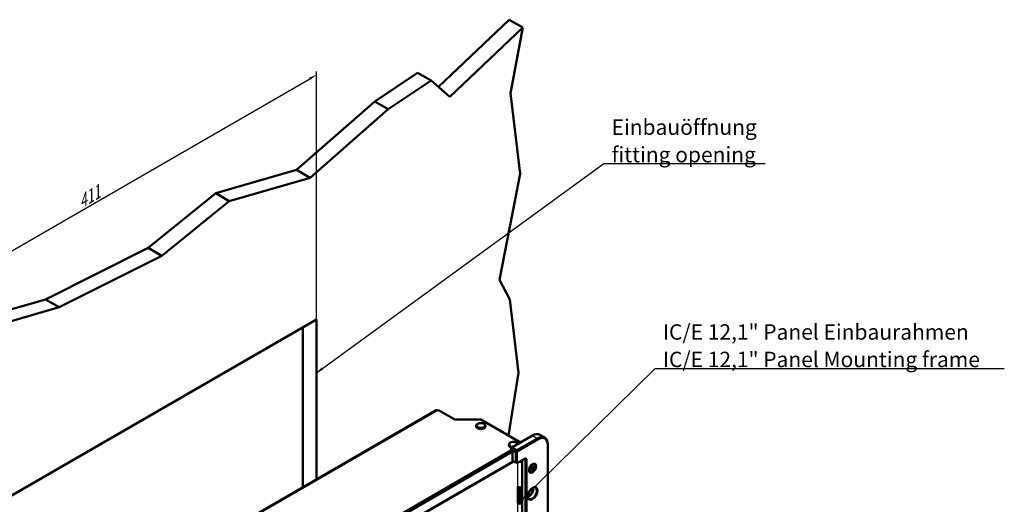
# Model space of a CAD drawing. Units: millimetres. Extents: x 2 to 2376, y 2 to 1680.
# Drawn here: x 435 to 1074, y 544 to 859 of the extents above; entities that cross this region are included whole.
import ezdxf

# ---------------------------------------------------------------- set-up
doc = ezdxf.new("R2010")
doc.units = ezdxf.units.MM
doc.header["$LTSCALE"] = 2
for name, color, linetype, lineweight in [('Bemaßung (ISO)', 1, 'Continuous', 25), ('Sichtbar (ISO)', 7, 'Continuous', 50), ('Sichtbar schmal (ISO)', 1, 'Continuous', 25), ('Symbol (ISO)', 1, 'Continuous', 25)]:
    doc.layers.add(name, color=color, linetype=linetype, lineweight=lineweight)
doc.styles.add('5', font='isocpeur.ttf', dxfattribs={"width": 1.1})
doc.styles.add('Notiztext (DIN)', font='isocpeur.ttf', dxfattribs={"width": 1.1})
doc.dimstyles.new('11-Bopla 5', dxfattribs={"dimscale": 2, "dimtxt": 5, "dimasz": 2.5, "dimexe": 1, "dimexo": 0, "dimgap": 0.6, "dimtad": 1, "dimdec": 6, "dimrnd": 1e-08, "dimtxsty": '5', "dimcen": 0.09, "dimdle": 7, "dimclrd": 1, "dimclre": 1, "dimclrt": 7, "dimadec": 6, "dimazin": 2, "dimtfac": 0.7, "dimtdec": 3, "dimtmove": 0, "dimatfit": 3, "dimfxl": 1, "dimtolj": 1, "dimlwd": 25, "dimlwe": 25, "dimarcsym": 0})
doc.dimstyles.new('Standard - Methode 2a (DIN)$7', dxfattribs={"dimscale": 2, "dimtxt": 2.5, "dimasz": 2.5, "dimexe": 1, "dimexo": 0, "dimgap": 0.2, "dimtad": 1, "dimtih": 1, "dimtoh": 1, "dimrnd": 1e-08, "dimtxsty": 'Notiztext (DIN)', "dimcen": 0.09, "dimdle": 10, "dimclrd": 256, "dimclre": 256, "dimclrt": 5, "dimazin": 2, "dimtfac": 1.4, "dimtmove": 0, "dimatfit": 3, "dimfxl": 1, "dimtolj": 1, "dimlwd": -1, "dimlwe": -1, "dimarcsym": 0})

# ---------------------------------------------------------------- blocks, each defined once
blk = doc.blocks.new('*D6')
at = {"layer": 'Bemaßung (ISO)', "color": 1, "linetype": 'Continuous', "lineweight": 25}
for p, q in [((627.16, 664.37), (627.16, 825.21)), ((340.87, 657.61), (622.83, 820.4)), ((336.54, 496.58), (336.54, 657.42))]:
    blk.add_line(p, q, dxfattribs=at)
at = {"layer": 'Bemaßung (ISO)', "color": 1, "linetype": 'Continuous'}
for points in [[(622.41, 821.12), (623.25, 819.68), (627.16, 822.9)], [(340.45, 658.33), (341.28, 656.89), (336.54, 655.11)]]:
    blk.add_solid(points, dxfattribs=at)
at = {"layer": 'Defpoints', "color": 0, "linetype": 'Continuous'}
for p in [(627.16, 822.9), (627.16, 664.37), (336.54, 496.58)]:
    blk.add_point(p, dxfattribs=at)
at = {"layer": 'Bemaßung (ISO)', "color": 7, "linetype": 'Continuous', "lineweight": 25, "insert": (474.6, 736.2), "char_height": 10, "attachment_point": 7, "rotation": 30, "style": '5'}
blk.add_mtext('\\A1;{\\Q30.000;\\W0.816;\\H0.816x;411}', dxfattribs=at)

msp = doc.modelspace()

# ---------------------------------------------------------------- linework, layer by layer
at = {"layer": 'Sichtbar (ISO)'}
for p, q in [((706.45889005, 815.0891946), (752.41611781, 858.70231019)), ((761.25495257, 853.59920656), (752.41611781, 858.70231019)), ((761.25495257, 853.59920656), (713.86361355, 808.62512854)), ((753.09058761, 811.05595928), (761.25495257, 853.59920656)), ((665.04046131, 805.71757844), (692.88074816, 824.3295485)), ((701.71958292, 819.22644486), (673.87929607, 800.61447481)), ((701.71958292, 819.22644486), (692.88074816, 824.3295485)), ((713.86361355, 808.62512854), (701.71958292, 819.22644486)), ((614.2002737, 761.29067971), (665.04046131, 805.71757844)), ((673.87929607, 800.61447481), (665.04046131, 805.71757844)), ((759.346379, 758.85969207), (753.09058761, 811.05595928)), ((673.87929607, 800.61447481), (623.03910846, 756.18757608)), ((561.8152374, 746.12046763), (614.2002737, 761.29067971)), ((623.03910846, 756.18757608), (614.2002737, 761.29067971)), ((623.03910846, 756.18757608), (570.65407217, 741.017364)), ((746.13680132, 690.02661907), (759.346379, 758.85969207)), ((517.92910294, 710.73326093), (561.8152374, 746.12046763)), ((570.65407217, 741.017364), (561.8152374, 746.12046763)), ((570.65407217, 741.017364), (526.7679377, 705.6301573)), ((451.38832704, 677.34069363), (517.92910294, 710.73326093)), ((526.7679377, 705.6301573), (517.92910294, 710.73326093)), ((526.7679377, 705.6301573), (460.2271618, 672.23759)), ((752.74159016, 677.33323723), (746.13680132, 690.02661907)), ((416.46496951, 667.22721891), (451.38832704, 677.34069363)), ((460.2271618, 672.23759), (425.30380427, 662.12411528)), ((460.2271618, 672.23759), (451.38832704, 677.34069363)), ((758.44461644, 629.74906039), (752.74159016, 677.33323723)), ((336.53799543, 496.57955696), (627.1588825, 664.36960434)), ((618.32004773, 555.43134627), (618.32004773, 659.26650071)), ((627.1588825, 664.36960434), (627.1588825, 560.5344499)), ((751.85742708, 589.10887973), (758.44461644, 629.74906039)), ((435.59360497, 449.93418535), (705.0012886, 605.47678401)), ((706.35484199, 605.58185051), (706.0012886, 605.37772637)), ((706.35484199, 605.58185051), (716.96144371, 599.45812616)), ((733.93200646, 599.45812616), (716.96144371, 599.45812616)), ((730.93200646, 594.96739496), (730.93200646, 595.21234394)), ((759.74140397, 584.55706355), (733.93200646, 599.45812616)), ((736.93200646, 594.96739496), (736.93200646, 595.21234394)), ((754.08454972, 581.29107723), (767.51957856, 589.04779475)), ((772.26957856, 589.51831857), (775.45155908, 587.68120126)), ((752.14520989, 582.71994625), (752.14520989, 582.96489522)), ((770.70155908, 587.21067744), (757.26653024, 579.45395992)), ((757.76653024, 578.92613848), (771.05511247, 586.59830501)), ((777.4190735, 583.33231868), (777.4190735, 582.92407039)), ((777.4190735, 582.92407039), (777.4190735, 479.22900461)), ((493.86925424, 429.42271318), (753.87241769, 579.53560958)), ((494.92991442, 428.81034074), (754.43810311, 578.63746334)), ((754.08454972, 581.29107723), (753.37744294, 580.06633236)), ((753.37744294, 580.06633236), (756.55942345, 578.22921505)), ((753.37744294, 580.06633236), (753.37744294, 579.82138339)), ((754.43810311, 579.20901095), (753.37744294, 579.82138339)), ((757.26653024, 579.45395992), (754.08454972, 581.29107723)), ((754.43810311, 579.20901095), (754.43810311, 572.71786313)), ((757.26653024, 579.45395992), (756.55942345, 578.22921505)), ((756.55942345, 578.22921505), (756.55942345, 571.49311826)), ((757.26653024, 578.06011307), (756.55942345, 578.22921505)), ((757.76653024, 578.92613848), (757.26653024, 579.45395992)), ((757.26653024, 578.06011307), (757.76653024, 578.92613848)), ((757.26653024, 571.66222024), (757.26653024, 578.06011307)), ((755.20066624, 572.2775971), (496.34412798, 422.82670505)), ((756.55942345, 571.49311826), (754.43810311, 572.71786313)), ((756.55942345, 571.49311826), (757.26653024, 571.66222024)), ((756.55942345, 571.49311826), (757.26653024, 571.08486997)), ((757.76653024, 571.3735451), (757.26653024, 571.66222024)), ((757.26653024, 571.08486997), (757.76653024, 571.3735451)), ((762.2162777, 573.942608), (757.76653024, 571.3735451)), ((760.80206414, 573.07712163), (760.75963773, 573.10161652)), ((760.80206414, 573.12611142), (760.80206414, 458.48071799)), ((762.92338448, 573.12611142), (762.92338448, 475.75889415)), ((763.63049127, 476.16714244), (763.63049127, 573.12611142)), ((767.26945149, 569.09815715), (767.25328596, 568.14436135)), ((767.62828428, 569.30532936), (767.64444981, 568.3701999)), ((768.82386788, 570.24127833), (768.54102517, 570.40457765)), ((766.07386788, 565.47813861), (765.79102517, 565.64143793)), ((766.28663167, 567.3958633), (767.1045603, 567.88676095)), ((766.28663167, 566.98151887), (767.1045603, 567.43508385)), ((767.21018415, 567.44323746), (766.78998979, 567.69796462)), ((767.26945149, 566.41408759), (767.25328596, 567.34921705)), ((767.6902005, 568.27465016), (767.25950313, 568.51118557)), ((767.62828428, 566.6212598), (767.64444981, 567.5750556)), ((768.6111041, 568.73789808), (767.79317547, 568.2843331)), ((768.6111041, 568.32355365), (767.79317547, 567.832656)), ((757.97363702, 545.16110352), (757.97363702, 555.77555908)), ((759.03429719, 555.45554052), (759.03429719, 545.77347596)), ((759.74140397, 553.67028215), (759.03429719, 554.07853044)), ((759.74140397, 545.77347596), (759.74140397, 555.45554052)), ((760.80206414, 555.77555908), (760.80206414, 545.16110352)), ((764.80334905, 550.86421915), (764.76868032, 551.82730917)), ((765.26526106, 551.13090418), (765.31297884, 552.51159365)), ((766.70249834, 553.62027217), (765.53064508, 552.88860263)), ((766.70249834, 554.15364223), (765.85110356, 553.70212122)), ((757.97363702, 545.16110352), (759.03429719, 545.77347596)), ((760.80206414, 545.16110352), (759.74140397, 545.77347596))]:
    msp.add_line(p, q, dxfattribs=at)
for centre, major_axis, start_param, end_param in [((706.0012886, 603.74473321), (-1, 1.73205081), 5.4977871438, 6.2831853072), ((733.93200646, 594.96739496), (3, 0), 3.1415926536, 6.2831853072), ((767.51957856, 581.29107723), (4.75, 8.22724134), 0, 0.7853981634), ((770.70155908, 579.45395992), (4.75, 8.22724134), 5.4977871438, 7.0685834706), ((755.14520989, 582.71994625), (-3, 0), 0, 1.1744409856), ((771.05511247, 579.24983578), (4.5, 7.79422863), 5.4977871438, 7.0685834706), ((759.38785058, 573.07712163), (2, 0), 4.416281595, 5.4977871438), ((761.86272431, 572.51373899), (0.75, 1.29903811), 5.4977871438, 7.0685834706), ((762.2162777, 572.30961484), (1, 1.73205081), 5.4977871438, 7.0685834706), ((767.16602517, 568.02300779), (1.375, 2.38156986), 0, 0.6981796583), ((767.16602517, 568.02300779), (-1.375, -2.38156986), 5.5850056489, 6.2831853072), ((767.10156162, 568.06022584), (0.10730626, 0.18585989), 3.9467522217, 5.4780257391), ((767.10156162, 567.25815639), (0.10730626, 0.18585989), 5.5175485485, 7.0488220659), ((767.79617414, 568.46126056), (-0.10730626, -0.18585989), 5.5175485485, 7.0488220659), ((767.79617414, 567.65919111), (-0.10730626, -0.18585989), 3.9467522217, 5.4780257391), ((759.38785058, 556.59205566), (2, 0), 3.926990817, 5.4977871438), ((767.30744653, 551.61142651), (2.125, 3.68060797), 2.3908936163, 7.0338843445), ((765.03430506, 552.92382536), (-2.1, -3.6373067), 0.5587900822, 2.5828025714), ((765.04470483, 552.91782104), (2.125, 3.68060797), 3.7030375179, 5.7217404429), ((765.53988467, 552.63192883), (-0.16057961, -0.27813205), 3.9676882595, 5.4570897013), ((759.38785058, 545.97760011), (-2, 0), 0.7853981634, 2.3561944902), ((759.38785058, 545.97760011), (0.5, 0), 3.926990817, 5.4977871438)]:
    msp.add_ellipse(centre, major_axis=major_axis, ratio=0.5773502692, start_param=start_param, end_param=end_param, dxfattribs=at)
for centre, major_axis in [((767.51957856, 567.81888365), (1.625, 2.81458256)), ((767.44886788, 567.85970847), (1.375, 2.38156986)), ((767.51957856, 551.48895203), (2.275, 3.94041559))]:
    msp.add_ellipse(centre, major_axis=major_axis, ratio=0.5773502692, dxfattribs=at)
for points, knots in [([(730.93200646, 595.21234394), (730.93200646, 595.40215866), (730.97371174, 595.59111727), (731.13242858, 595.95518472), (731.25508654, 596.12722737), (731.5814103, 596.45791816), (731.7963597, 596.6088099), (732.29543223, 596.86635076), (732.58415726, 596.96868284), (733.19298864, 597.10950911), (733.51284361, 597.14822713), (734.15327409, 597.16118484), (734.47368043, 597.13591926), (735.0897209, 597.02267588), (735.38513371, 596.93451078), (735.92532832, 596.69575247), (736.16998318, 596.54471339), (736.5671182, 596.18592118), (736.72448652, 595.97981222), (736.8932845, 595.57768023), (736.93200646, 595.3953741), (736.93200646, 595.21234394)], [3.926990817, 3.926990817, 3.926990817, 3.926990817, 4.1735673771, 4.1735673771, 4.444852443, 4.444852443, 4.7684048944, 4.7684048944, 5.1167347398, 5.1167347398, 5.4627572305, 5.4627572305, 5.8060321349, 5.8060321349, 6.1511609891, 6.1511609891, 6.4999448166, 6.4999448166, 6.8308203169, 6.8308203169, 7.0685834706, 7.0685834706, 7.0685834706, 7.0685834706]), ([(752.14520989, 582.96489522), (752.14520989, 583.15470995), (752.18691517, 583.34366855), (752.34563202, 583.70773601), (752.46828998, 583.87977865), (752.79461374, 584.21046945), (753.00956314, 584.36136119), (753.50863566, 584.61890205), (753.79736069, 584.72123412), (754.40619207, 584.8620604), (754.72604705, 584.90077842), (755.36647752, 584.91373612), (755.68688386, 584.88847054), (756.30292434, 584.77522716), (756.59833714, 584.68706207), (757.13853175, 584.44830376), (757.38318661, 584.29726468), (757.76395064, 583.95326287), (757.91062391, 583.76733829), (758.00967963, 583.55725204)], [3.926990817, 3.926990817, 3.926990817, 3.926990817, 4.1735673771, 4.1735673771, 4.444852443, 4.444852443, 4.7684048944, 4.7684048944, 5.1167347398, 5.1167347398, 5.4627572305, 5.4627572305, 5.8060321349, 5.8060321349, 6.1511609891, 6.1511609891, 6.4999448166, 6.4999448166, 6.8028028973, 6.8028028973, 6.8028028973, 6.8028028973]), ([(767.26890623, 569.06598597), (767.28657469, 569.07914526), (767.30427468, 569.09182682), (767.34565813, 569.12031606), (767.36934678, 569.1357358), (767.41662617, 569.16475643), (767.44021688, 569.17835727), (767.48717731, 569.20369263), (767.51054698, 569.2154271), (767.55694175, 569.23699524), (767.57996677, 569.24682886), (767.60275823, 569.25570202)], [6.13918199332, 6.13918199332, 6.13918199332, 6.13918199332, 6.1872901364, 6.1872901364, 6.25161958866, 6.25161958866, 6.31594904093, 6.31594904093, 6.38027849319, 6.38027849319, 6.44460794545, 6.44460794545, 6.44460794545, 6.44460794545]), ([(767.62828428, 569.30532936), (767.62846374, 569.29494839), (767.62653423, 569.28391844), (767.61986931, 569.2686957), (767.61398282, 569.2617743), (767.60614998, 569.25718697), (767.60449736, 569.25640226), (767.60273815, 569.25573251)], [0.0152293718524, 0.0152293718524, 0.0152293718524, 0.0152293718524, 0.0190824037582, 0.0190824037582, 0.0229023941205, 0.0229023941205, 0.0238105720343, 0.0238105720343, 0.0238105720343, 0.0238105720343]), ([(766.31681074, 567.02844089), (766.31711033, 567.0265825), (766.31725705, 567.02475894), (766.31720073, 567.01568184), (766.31414986, 567.00712328), (766.30429904, 566.99373993), (766.29571158, 566.98655394), (766.28663167, 566.98151887)], [0.0370711814875, 0.0370711814875, 0.0370711814875, 0.0370711814875, 0.0379793594013, 0.0379793594013, 0.0417993497636, 0.0417993497636, 0.0456523816694, 0.0456523816694, 0.0456523816694, 0.0456523816694]), ([(766.31684718, 567.02843876), (766.31313583, 567.05261332), (766.31013949, 567.07747038), (766.30562066, 567.12843349), (766.30409818, 567.15453946), (766.30255903, 567.20787607), (766.30254235, 567.23510664), (766.30403525, 567.2905621), (766.30554481, 567.31878695), (766.3095255, 567.36887069), (766.31165805, 567.39054011), (766.3142201, 567.41242109)], [4.55096634211, 4.55096634211, 4.55096634211, 4.55096634211, 4.61529579438, 4.61529579438, 4.67962524664, 4.67962524664, 4.7439546989, 4.7439546989, 4.80828415116, 4.80828415116, 4.85639229425, 4.85639229425, 4.85639229425, 4.85639229425]), ([(767.58893766, 566.72024556), (767.59579993, 566.71237851), (767.6025722, 566.70272675), (767.61398282, 566.68280358), (767.61986931, 566.66891406), (767.62653423, 566.6455091), (767.62846374, 566.63184798), (767.62828428, 566.6212598)], [0.034911510654, 0.034911510654, 0.034911510654, 0.034911510654, 0.037979359401, 0.037979359401, 0.041799349764, 0.041799349764, 0.045652381669, 0.045652381669, 0.045652381669, 0.045652381669]), ([(768.6111041, 568.32355365), (768.60202419, 568.31810415), (768.58922855, 568.31294459), (768.56562681, 568.30701411), (768.55065489, 568.3051672), (768.5276956, 568.3050875), (768.5159508, 568.30612657), (768.5057066, 568.30813595)], [0.015229371852, 0.015229371852, 0.015229371852, 0.015229371852, 0.019082403758, 0.019082403758, 0.022902394121, 0.022902394121, 0.025970242868, 0.025970242868, 0.025970242868, 0.025970242868]), ([(765.21247317, 551.25735283), (765.22188358, 551.24757738), (765.23115357, 551.23543369), (765.24664607, 551.21022743), (765.25454402, 551.19254257), (765.26334706, 551.16245158), (765.26573892, 551.1447307), (765.26526106, 551.13090418)], [0.045256175419, 0.045256175419, 0.045256175419, 0.045256175419, 0.049220647863, 0.049220647863, 0.054133714485, 0.054133714485, 0.05911666084, 0.05911666084, 0.05911666084, 0.05911666084]), ([(766.70249834, 553.62027217), (766.69076315, 553.61294508), (766.67422049, 553.60615604), (766.64375941, 553.59873421), (766.6244949, 553.59673161), (766.59491939, 553.59754538), (766.57976765, 553.59950157), (766.56659665, 553.6027635)], [0.019828006613, 0.019828006613, 0.019828006613, 0.019828006613, 0.024810952967, 0.024810952967, 0.02972401959, 0.02972401959, 0.033688492033, 0.033688492033, 0.033688492033, 0.033688492033])]:
    msp.add_open_spline(points, degree=3, knots=knots, dxfattribs=at)
for points, weights in [([(767.58893766, 566.72024556), (767.40964251, 566.92579338), (767.25758557, 567.1004968)], [1.0034006623, 1.01858898084, 1.02720163432]), ([(768.01072332, 568.40496965), (768.23804939, 568.36063619), (768.5057066, 568.30813595)], [1.02720163432, 1.01858898084, 1.0034006623]), ([(765.21247317, 551.25735283), (764.9775152, 551.50142509), (764.77275447, 551.71413006)], [1.00201602837, 1.01047847757, 1.014207029]), ([(765.95115662, 553.75518245), (766.23774495, 553.68420693), (766.56659665, 553.6027635)], [1.01420690654, 1.01047838904, 1.0020160118])]:
    msp.add_rational_spline(points, weights, degree=2, dxfattribs=at)
at = {"layer": 'Sichtbar schmal (ISO)'}
for p, q in [((706.0012886, 605.37772637), (436.59360497, 449.8351277)), ((767.51957856, 589.04779475), (770.70155908, 587.21067744)), ((770.70155908, 587.21067744), (771.05511247, 586.59830501)), ((496.34412798, 423.50311297), (754.61487981, 572.61580106)), ((757.97363702, 555.77555908), (757.97363702, 571.49311826)), ((760.05253095, 572.69336823), (760.80206414, 572.26062505)), ((760.80206414, 572.26062505), (760.80206414, 555.77555908)), ((761.86272431, 573.73848386), (762.92338448, 573.12611142)), ((762.92338448, 573.12611142), (763.63049127, 573.12611142)), ((767.1045603, 567.43508385), (766.72755914, 567.66049551)), ((767.64444981, 567.5750556), (767.09550967, 567.88132902)), ((767.79317547, 567.832656), (767.25346484, 568.15491539)), ((767.64444981, 568.3701999), (767.260737, 568.58398665)), ((765.31297884, 552.51159365), (765.13170621, 552.60010997)), ((765.53064508, 552.88860263), (765.36335138, 553.00133117)), ((757.97363702, 456.84772483), (757.97363702, 545.16110352)), ((760.80206414, 545.16110352), (760.80206414, 458.48071799))]:
    msp.add_line(p, q, dxfattribs=at)
for centre, major_axis, start_param, end_param in [((733.93200646, 595.21234394), (-3, 0), 0, 3.1415926536), ((755.14520989, 582.96489522), (-3, 0), 0, 1.2335862994), ((755.14520989, 583.37314351), (-2.5, 0), 3.1231884981, 7.8723857895), ((767.44886788, 567.85970847), (-0.83155976, -1.44030375), 3.7738281186, 4.0801535154), ((767.44886788, 567.85970847), (-0.83155976, -1.44030375), 5.3446244453, 5.6509498422), ((767.40892496, 567.88276953), (-0.78591811, -1.36125009), 0.6577910164, 0.9480758831), ((767.44886788, 567.85970847), (0.83155976, 1.44030375), 3.7738281186, 4.0801535154), ((767.40892496, 567.88276953), (-0.78591811, -1.36125009), 2.1935167705, 2.4838016372), ((767.44886788, 567.85970847), (0.83155976, 1.44030375), 5.3446244453, 5.6509498422), ((764.98261421, 552.95366908), (-1.13177637, -1.96029418), 0.6698335494, 0.92950681), ((765.03430506, 552.92382536), (1.19084204, 2.06259892), 3.7894185508, 4.0645630832), ((764.98261421, 552.95366908), (-1.13177637, -1.96029418), 2.2120858436, 2.4717591042), ((765.03430506, 552.92382536), (1.19084204, 2.06259892), 5.3602148776, 5.63535941)]:
    msp.add_ellipse(centre, major_axis=major_axis, ratio=0.5773502692, start_param=start_param, end_param=end_param, dxfattribs=at)
msp.add_ellipse((733.93200646, 595.62059223), major_axis=(-2.5, 0), ratio=0.5773502692, dxfattribs=at)

# ---------------------------------------------------------------- texts
at = {"layer": 'Symbol (ISO)', "color": 7, "char_height": 10, "attachment_point": 7, "line_spacing_factor": 1.068348, "style": 'Notiztext (DIN)'}
for s, insert, width in [('{\\fISOCPEUR|b0|i0;\\H10.0000;Einbauöffnung \\P\\fISOCPEUR|b0|i1;\\H10.0000;fitting opening}', (818.80098694, 766.21801814), 101.2987041473), ('{\\fISOCPEUR|b0|i0;\\H10.0000;IC/E 12,1" Panel Einbaurahmen\\P\\fISOCPEUR|b0|i1;\\H10.0000;IC/E 12,1" Panel Mounting frame}', (852.07011579, 633.38901222), 222.4953651428)]:
    msp.add_mtext(s, dxfattribs=dict(at, insert=insert, width=width))

# ---------------------------------------------------------------- dimensions: what is measured, and where the dimension line sits
at = {"layer": 'Bemaßung (ISO)', "color": 1, "linetype": 'Continuous', "lineweight": 25}
dim = msp.add_linear_dim(base=(627.1588825, 822.89853332), p1=(336.53799543, 496.57955696), p2=(627.1588825, 664.36960434), angle=210, text='{\\Q30.000;\\W0.816;\\H0.816x;<>}', dimstyle='11-Bopla 5', override={"dimgap": 0.6, "dimdec": 6, "dimlfac": 1.224745, "dimtol": 0, "dimlim": 0, "dimtp": 0, "dimtm": 0, "dimtdec": 3, "dimtofl": 0, "dimatfit": 1}, dxfattribs=at)
dim.commit()
dim.dimension.update_dxf_attribs({"geometry": '*D6', "text_midpoint": (481.84843896, 739.00350963), "dimtype": 160})

# ---------------------------------------------------------------- leaders
at = {"layer": 'Symbol (ISO)', "annotation_type": 0, "has_hookline": 1, "hookline_direction": 0}
for points, text_width in [([(627.1588825, 629.60202322), (813.80098694, 765.3846848), (818.80098694, 765.3846848)], 99.69166567), ([(757.97363702, 544.95234022), (847.07011579, 632.55567889), (852.07011579, 632.55567889)], 221.64166445)]:
    msp.add_leader(points, dimstyle='Standard - Methode 2a (DIN)$7', override={"dimgap": 0, "dimtad": 1}, dxfattribs=dict(at, text_width=text_width))

doc.saveas('drawing.dxf')
